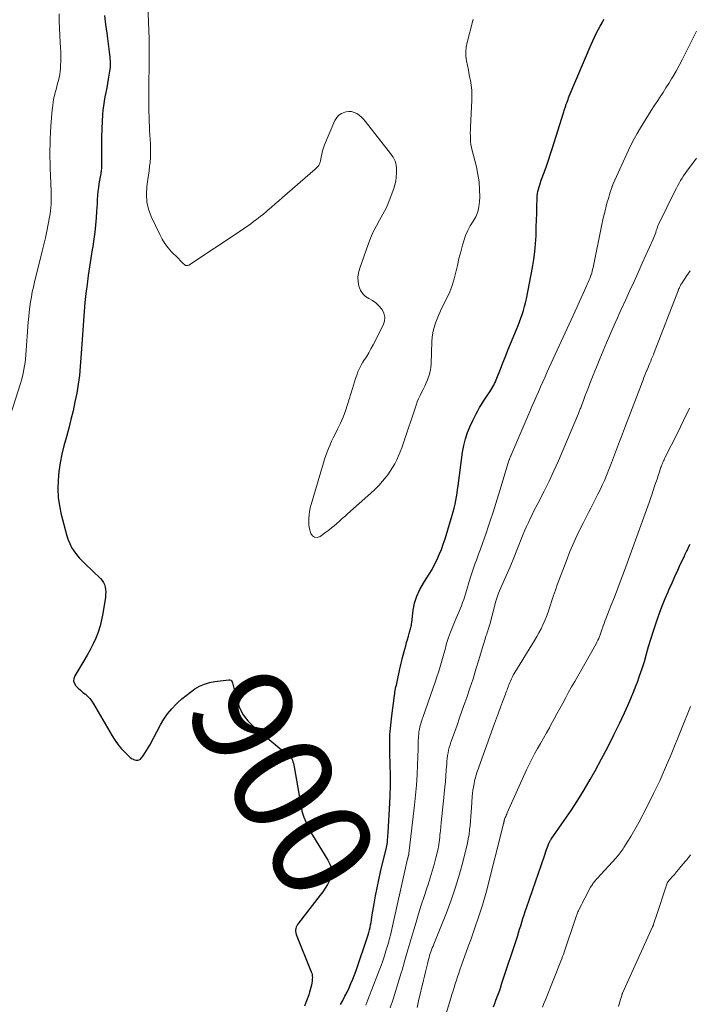
# Model space of a CAD drawing. Units: feet. Extents: x 1964998 to 1970021, y 545000 to 550005.
# Drawn here: x 1966634 to 1966767, y 545497 to 545692 of the extents above; entities that cross this region are included whole.
import ezdxf
from ezdxf.enums import TextEntityAlignment as Align

# ---------------------------------------------------------------- set-up
doc = ezdxf.new("R2010")
doc.units = ezdxf.units.FT
doc.header["$LTSCALE"] = 100
doc.header["$MEASUREMENT"] = 0
for name, color, linetype, lineweight in [('CONTOUR INDEX', 32, 'Continuous', 25), ('CONTOUR INDEX LABEL', 7, 'Continuous', 15), ('CONTOUR INTERMEDIATE', 40, 'Continuous', 15)]:
    doc.layers.add(name, color=color, linetype=linetype, lineweight=lineweight)
doc.styles.add('slant', font='romans.shx', dxfattribs={"oblique": 14.999978})

msp = doc.modelspace()

# ---------------------------------------------------------------- linework, layer by layer
at = {"layer": 'CONTOUR INDEX', "flags": 128}
for points, elevation in [([(1966650.7, 545692.36), (1966650.89, 545690.61), (1966651.11, 545688.85), (1966651.67, 545684.62), (1966651.71, 545684.21), (1966651.75, 545683.8), (1966651.78, 545683.38), (1966651.8, 545682.97), (1966651.8, 545682.56), (1966651.78, 545682.15), (1966651.74, 545681.74), (1966651.68, 545681.34), (1966651.42, 545679.76), (1966651.27, 545678.88), (1966651.11, 545678.01), (1966650.94, 545677.13), (1966650.76, 545676.25), (1966650.6, 545675.38), (1966650.46, 545674.5), (1966650.36, 545673.61), (1966650.29, 545672.72), (1966650.2, 545671.42), (1966650.12, 545669.89), (1966650.07, 545668.36), (1966650.05, 545666.84), (1966650.05, 545665.31), (1966650.09, 545662.74), (1966650.09, 545662.5), (1966650.08, 545662.25), (1966650.06, 545662), (1966650.03, 545661.75), (1966650, 545661.5), (1966649.97, 545661.26), (1966649.93, 545661.01), (1966649.88, 545660.77), (1966649.7, 545659.77), (1966649.57, 545659.02), (1966649.46, 545658.28), (1966649.38, 545657.53), (1966649.31, 545656.77), (1966649.31, 545656.7), (1966649.25, 545655.91), (1966649.2, 545655.12), (1966649.14, 545654.34), (1966649.09, 545653.55), (1966649, 545652.29), (1966648.88, 545650.87), (1966648.74, 545649.46), (1966648.56, 545648.05), (1966648.35, 545646.64), (1966648.25, 545646.02), (1966647.99, 545644.3), (1966647.72, 545642.58), (1966647.47, 545640.86), (1966647.22, 545639.13), (1966647.21, 545639.06), (1966646.99, 545637.29), (1966646.79, 545635.53), (1966646.63, 545633.76), (1966646.5, 545631.99), (1966646.5, 545631.87), (1966646.38, 545630.04), (1966646.26, 545628.21), (1966646.13, 545626.37), (1966645.99, 545624.54), (1966645.86, 545622.87), (1966645.69, 545621.09), (1966645.47, 545619.33), (1966645.18, 545617.57), (1966644.83, 545615.82), (1966644.44, 545614.08), (1966644.03, 545612.35), (1966643.58, 545610.62), (1966643.12, 545608.9), (1966642.63, 545607.16), (1966642.22, 545605.48), (1966641.88, 545603.79), (1966641.64, 545602.08), (1966641.47, 545600.36), (1966641.44, 545598.63), (1966641.52, 545596.92), (1966641.76, 545595.22), (1966642.12, 545593.53), (1966643.21, 545589.33), (1966643.47, 545588.53), (1966643.78, 545587.76), (1966644.17, 545587.02), (1966644.62, 545586.31), (1966645.13, 545585.64), (1966645.66, 545584.98), (1966646.23, 545584.36), (1966646.83, 545583.76), (1966649.87, 545580.87), (1966650.2, 545580.49), (1966650.47, 545580.09), (1966650.66, 545579.64), (1966650.81, 545579.17), (1966650.88, 545578.67), (1966650.91, 545578.17), (1966650.9, 545577.67), (1966650.85, 545577.17), (1966650.35, 545573.94), (1966650.11, 545572.69), (1966649.8, 545571.46), (1966649.4, 545570.26), (1966648.93, 545569.07), (1966648.4, 545567.91), (1966647.83, 545566.76), (1966647.22, 545565.64), (1966646.58, 545564.54), (1966644.79, 545561.58), (1966644.61, 545561.06), (1966644.56, 545560.55), (1966644.72, 545560.07), (1966645.01, 545559.6), (1966645.46, 545559.15), (1966645.91, 545558.72), (1966646.39, 545558.31), (1966646.88, 545557.92), (1966647.36, 545557.5), (1966647.79, 545557.06), (1966648.17, 545556.57), (1966648.52, 545556.04), (1966652.2, 545549.67), (1966652.76, 545548.79), (1966653.37, 545547.94), (1966654.04, 545547.15), (1966654.76, 545546.4), (1966655.79, 545545.42), (1966656.05, 545545.21), (1966656.33, 545545.04), (1966656.63, 545544.93), (1966656.95, 545544.85), (1966657.27, 545544.86), (1966657.55, 545544.93), (1966657.8, 545545.09), (1966658.02, 545545.31), (1966658.34, 545545.76), (1966658.69, 545546.27), (1966659.02, 545546.79), (1966659.34, 545547.33), (1966659.64, 545547.87), (1966661.77, 545551.85), (1966662.43, 545552.97), (1966663.17, 545554.04), (1966663.99, 545555.03), (1966664.89, 545555.97), (1966665.21, 545556.28), (1966666.01, 545557.01), (1966666.84, 545557.71), (1966667.7, 545558.36), (1966668.59, 545558.99), (1966669.52, 545559.52), (1966670.49, 545559.96), (1966671.51, 545560.26), (1966672.56, 545560.47), (1966675.29, 545560.81), (1966675.51, 545560.79), (1966675.69, 545560.72), (1966675.84, 545560.58), (1966675.95, 545560.4), (1966676.02, 545560.16), (1966676.1, 545559.92), (1966676.17, 545559.67), (1966676.23, 545559.43), (1966676.9, 545556.76), (1966677.44, 545555.26), (1966678.14, 545553.88), (1966679.09, 545552.65), (1966680.21, 545551.52), (1966686.08, 545546.69), (1966686.34, 545546.48), (1966686.6, 545546.27), (1966686.86, 545546.07), (1966687.13, 545545.87), (1966687.38, 545545.66), (1966687.59, 545545.42), (1966687.76, 545545.15), (1966687.9, 545544.86), (1966688, 545544.54), (1966688.09, 545544.23), (1966688.17, 545543.9), (1966688.24, 545543.58), (1966689.72, 545535.21), (1966689.76, 545535.01), (1966689.8, 545534.8), (1966689.85, 545534.6), (1966689.9, 545534.4), (1966689.96, 545534.2), (1966690.03, 545534), (1966690.1, 545533.8), (1966690.17, 545533.61), (1966690.57, 545532.63), (1966690.86, 545531.95), (1966691.17, 545531.28), (1966691.52, 545530.63), (1966691.89, 545530), (1966694.9, 545525.07), (1966695.12, 545524.67), (1966695.33, 545524.26), (1966695.51, 545523.84), (1966695.68, 545523.42), (1966695.77, 545522.98), (1966695.8, 545522.56), (1966695.72, 545522.14), (1966695.58, 545521.72), (1966695.24, 545521.01), (1966694.84, 545520.25), (1966694.41, 545519.52), (1966693.94, 545518.81), (1966693.43, 545518.12), (1966689.1, 545512.59), (1966688.93, 545512.34), (1966688.78, 545512.08), (1966688.66, 545511.81), (1966688.57, 545511.52), (1966688.53, 545511.23), (1966688.52, 545510.94), (1966688.56, 545510.65), (1966688.65, 545510.36), (1966691.64, 545502.92), (1966691.73, 545502.66), (1966691.8, 545502.4), (1966691.84, 545502.12), (1966691.86, 545501.85), (1966691.85, 545501.57), (1966691.83, 545501.29), (1966691.8, 545501.02), (1966691.75, 545500.74), (1966691.67, 545500.32), (1966691.57, 545499.84), (1966691.45, 545499.36), (1966691.31, 545498.89), (1966691.16, 545498.42), (1966690.72, 545497.18), (1966690.31, 545496.12)], 900), ([(1966697.43, 545496.46), (1966697.88, 545497.28), (1966698.31, 545498.1), (1966698.73, 545498.93), (1966699.13, 545499.77), (1966699.51, 545500.62), (1966699.88, 545501.48), (1966700.21, 545502.35), (1966700.52, 545503.22), (1966702.92, 545510.29), (1966703.07, 545510.77), (1966703.2, 545511.25), (1966703.31, 545511.75), (1966703.4, 545512.24), (1966703.48, 545512.74), (1966703.56, 545513.24), (1966703.64, 545513.74), (1966703.72, 545514.24), (1966704.09, 545516.43), (1966704.37, 545518.02), (1966704.68, 545519.6), (1966705.02, 545521.18), (1966705.38, 545522.75), (1966706.56, 545527.57), (1966706.64, 545527.91), (1966706.7, 545528.26), (1966706.74, 545528.6), (1966706.77, 545528.95), (1966706.88, 545530.56), (1966706.95, 545531.71), (1966707.01, 545532.87), (1966707.07, 545534.02), (1966707.13, 545535.18), (1966707.25, 545537.7), (1966707.28, 545538.5), (1966707.31, 545539.29), (1966707.32, 545540.09), (1966707.32, 545540.89), (1966707.32, 545541.69), (1966707.31, 545542.49), (1966707.3, 545543.29), (1966707.28, 545544.09), (1966707.21, 545546.22), (1966707.19, 545548.08), (1966707.24, 545549.94), (1966707.38, 545551.79), (1966707.58, 545553.64), (1966708.12, 545557.66), (1966708.17, 545558.01), (1966708.22, 545558.35), (1966708.29, 545558.7), (1966708.36, 545559.04), (1966708.43, 545559.38), (1966708.51, 545559.72), (1966708.58, 545560.06), (1966708.65, 545560.41), (1966709.2, 545562.97), (1966709.32, 545563.52), (1966709.45, 545564.08), (1966709.59, 545564.63), (1966709.73, 545565.18), (1966710.19, 545566.88), (1966710.36, 545567.51), (1966710.54, 545568.15), (1966710.72, 545568.78), (1966710.9, 545569.41), (1966711.13, 545570.2), (1966711.2, 545570.44), (1966711.26, 545570.68), (1966711.32, 545570.91), (1966711.38, 545571.15), (1966711.42, 545571.39), (1966711.47, 545571.63), (1966711.5, 545571.88), (1966711.54, 545572.12), (1966711.84, 545574.57), (1966712.12, 545576), (1966712.53, 545577.38), (1966713.13, 545578.68), (1966713.86, 545579.94), (1966714.42, 545580.77), (1966715.02, 545581.69), (1966715.58, 545582.63), (1966716.09, 545583.6), (1966716.58, 545584.59), (1966717.01, 545585.6), (1966717.43, 545586.62), (1966717.8, 545587.66), (1966718.14, 545588.7), (1966719.58, 545593.37), (1966719.78, 545594.09), (1966719.97, 545594.82), (1966720.13, 545595.55), (1966720.27, 545596.28), (1966720.4, 545597.02), (1966720.52, 545597.76), (1966720.62, 545598.5), (1966720.73, 545599.24), (1966721.61, 545605.88), (1966721.85, 545607.21), (1966722.17, 545608.51), (1966722.6, 545609.78), (1966723.11, 545611.02), (1966723.64, 545612.16), (1966723.96, 545612.81), (1966724.29, 545613.46), (1966724.64, 545614.09), (1966725, 545614.72), (1966725.38, 545615.34), (1966725.77, 545615.96), (1966726.17, 545616.56), (1966726.57, 545617.17), (1966727.02, 545617.82), (1966727.23, 545618.14), (1966727.43, 545618.46), (1966727.61, 545618.79), (1966727.79, 545619.13), (1966727.96, 545619.48), (1966728.12, 545619.82), (1966728.27, 545620.18), (1966728.41, 545620.53), (1966729.11, 545622.34), (1966729.61, 545623.6), (1966730.11, 545624.85), (1966730.62, 545626.11), (1966731.14, 545627.36), (1966732.33, 545630.2), (1966732.62, 545630.94), (1966732.91, 545631.68), (1966733.19, 545632.43), (1966733.45, 545633.18), (1966733.69, 545633.94), (1966733.91, 545634.7), (1966734.09, 545635.47), (1966734.26, 545636.25), (1966735.47, 545642.46), (1966735.74, 545644.01), (1966735.95, 545645.57), (1966736.08, 545647.13), (1966736.17, 545648.7), (1966736.18, 545649.23), (1966736.22, 545650.54), (1966736.26, 545651.86), (1966736.3, 545653.17), (1966736.34, 545654.48), (1966736.39, 545656.19), (1966736.42, 545656.64), (1966736.47, 545657.09), (1966736.56, 545657.54), (1966736.66, 545657.99), (1966736.79, 545658.43), (1966736.92, 545658.86), (1966737.07, 545659.3), (1966737.22, 545659.73), (1966737.79, 545661.29), (1966738.23, 545662.5), (1966738.65, 545663.72), (1966739.06, 545664.94), (1966739.45, 545666.16), (1966741.62, 545673.08), (1966741.69, 545673.31), (1966741.77, 545673.54), (1966741.84, 545673.76), (1966741.91, 545673.99), (1966741.94, 545674.11), (1966742, 545674.28), (1966742.05, 545674.45), (1966742.11, 545674.62), (1966742.16, 545674.78), (1966742.27, 545675.09), (1966742.39, 545675.42), (1966742.51, 545675.74), (1966742.63, 545676.05), (1966742.76, 545676.37), (1966747.11, 545686.63), (1966747.43, 545687.37), (1966747.77, 545688.09), (1966748.12, 545688.81), (1966748.48, 545689.52), (1966748.86, 545690.23), (1966749.25, 545690.93), (1966749.64, 545691.63)], 900), ([(1966727.74, 545496.01), (1966727.99, 545496.68), (1966728.23, 545497.34), (1966728.48, 545498), (1966728.73, 545498.67), (1966728.97, 545499.34), (1966729.2, 545500.01), (1966729.43, 545500.68), (1966732.47, 545509.97), (1966732.7, 545510.68), (1966732.92, 545511.38), (1966733.15, 545512.09), (1966733.37, 545512.8), (1966733.59, 545513.5), (1966733.81, 545514.21), (1966734.05, 545514.91), (1966734.28, 545515.62), (1966737.82, 545525.91), (1966737.97, 545526.34), (1966738.12, 545526.77), (1966738.28, 545527.2), (1966738.43, 545527.63), (1966738.65, 545528.21), (1966738.7, 545528.35), (1966738.76, 545528.48), (1966738.82, 545528.62), (1966738.89, 545528.75), (1966738.96, 545528.88), (1966739.03, 545529), (1966739.11, 545529.12), (1966739.19, 545529.25), (1966741.78, 545532.94), (1966743.13, 545534.92), (1966744.43, 545536.93), (1966745.68, 545538.98), (1966746.89, 545541.05), (1966747.86, 545542.79), (1966749.14, 545545.12), (1966750.39, 545547.48), (1966751.59, 545549.86), (1966752.75, 545552.26), (1966753.67, 545554.24), (1966754.33, 545555.67), (1966754.96, 545557.12), (1966755.56, 545558.57), (1966756.14, 545560.04), (1966756.18, 545560.15), (1966756.7, 545561.57), (1966757.2, 545563), (1966757.65, 545564.45), (1966758.08, 545565.91), (1966758.49, 545567.37), (1966758.93, 545568.82), (1966759.39, 545570.27), (1966759.86, 545571.71), (1966760.26, 545572.87), (1966760.73, 545574.22), (1966761.23, 545575.56), (1966761.77, 545576.89), (1966762.33, 545578.21), (1966762.57, 545578.77), (1966763.12, 545580.01), (1966763.68, 545581.25), (1966764.24, 545582.49), (1966764.82, 545583.73), (1966765.5, 545585.18), (1966765.74, 545585.69), (1966765.97, 545586.19), (1966766.22, 545586.69), (1966766.46, 545587.19), (1966766.7, 545587.69)], 920)]:
    msp.add_lwpolyline(points, dxfattribs=dict(at, elevation=elevation))
at = {"layer": 'CONTOUR INTERMEDIATE', "flags": 128}
for points, elevation in [([(1966659.23, 545694.43), (1966659.5, 545687.72), (1966659.51, 545687.46), (1966659.51, 545687.19), (1966659.51, 545686.93), (1966659.52, 545686.67), (1966659.51, 545686.4), (1966659.51, 545686.14), (1966659.51, 545685.88), (1966659.51, 545685.62), (1966659.45, 545675.74), (1966659.45, 545674.57), (1966659.47, 545673.41), (1966659.5, 545672.25), (1966659.55, 545671.08), (1966659.57, 545670.63), (1966659.62, 545669.69), (1966659.67, 545668.76), (1966659.73, 545667.82), (1966659.78, 545666.89), (1966659.79, 545666.76), (1966659.82, 545665.89), (1966659.82, 545665.03), (1966659.78, 545664.16), (1966659.71, 545663.3), (1966659.61, 545662.44), (1966659.5, 545661.58), (1966659.39, 545660.72), (1966659.26, 545659.86), (1966659.06, 545658.49), (1966658.97, 545656.97), (1966659.06, 545655.48), (1966659.4, 545654.02), (1966659.92, 545652.59), (1966661.61, 545649), (1966662.1, 545648.08), (1966662.65, 545647.19), (1966663.28, 545646.37), (1966663.97, 545645.59), (1966665.19, 545644.34), (1966665.31, 545644.21), (1966665.44, 545644.08), (1966665.56, 545643.95), (1966665.68, 545643.81), (1966665.8, 545643.68), (1966665.92, 545643.55), (1966666.06, 545643.43), (1966666.19, 545643.32), (1966666.65, 545642.94), (1966666.73, 545642.88), (1966666.82, 545642.84), (1966666.91, 545642.83), (1966667.01, 545642.82), (1966667.1, 545642.84), (1966667.2, 545642.86), (1966667.29, 545642.9), (1966667.37, 545642.95), (1966677.54, 545649.67), (1966678.22, 545650.13), (1966678.9, 545650.59), (1966679.57, 545651.06), (1966680.23, 545651.54), (1966680.89, 545652.03), (1966681.54, 545652.54), (1966682.17, 545653.05), (1966682.8, 545653.58), (1966683.02, 545653.78), (1966683.76, 545654.41), (1966684.49, 545655.05), (1966685.22, 545655.68), (1966685.95, 545656.32), (1966692.44, 545661.96), (1966692.62, 545662.13), (1966692.79, 545662.3), (1966692.96, 545662.49), (1966693.11, 545662.68), (1966693.24, 545662.88), (1966693.35, 545663.1), (1966693.43, 545663.33), (1966693.48, 545663.56), (1966693.6, 545664.32), (1966693.71, 545664.93), (1966693.86, 545665.54), (1966694.05, 545666.13), (1966694.28, 545666.72), (1966696.34, 545671.58), (1966696.69, 545672.16), (1966697.12, 545672.64), (1966697.66, 545672.98), (1966698.29, 545673.24), (1966698.55, 545673.3), (1966699.1, 545673.36), (1966699.64, 545673.34), (1966700.16, 545673.19), (1966700.66, 545672.95), (1966701.12, 545672.62), (1966701.57, 545672.25), (1966701.97, 545671.85), (1966702.35, 545671.41), (1966707.37, 545665.01), (1966707.62, 545664.66), (1966707.86, 545664.28), (1966708.06, 545663.89), (1966708.24, 545663.49), (1966708.37, 545663.07), (1966708.48, 545662.65), (1966708.53, 545662.22), (1966708.55, 545661.78), (1966708.54, 545661.11), (1966708.49, 545660.34), (1966708.39, 545659.58), (1966708.21, 545658.83), (1966707.99, 545658.09), (1966707.48, 545656.69), (1966706.98, 545655.44), (1966706.45, 545654.22), (1966705.84, 545653.03), (1966705.19, 545651.86), (1966704.54, 545650.69), (1966703.93, 545649.5), (1966703.4, 545648.27), (1966702.91, 545647.02), (1966701.24, 545642.3), (1966701.01, 545641.43), (1966700.89, 545640.55), (1966700.93, 545639.67), (1966701.08, 545638.78), (1966701.12, 545638.62), (1966701.42, 545637.88), (1966701.83, 545637.24), (1966702.39, 545636.73), (1966703.07, 545636.31), (1966703.79, 545635.91), (1966704.46, 545635.45), (1966705.05, 545634.89), (1966705.58, 545634.26), (1966705.66, 545634.14), (1966706.03, 545633.39), (1966706.21, 545632.62), (1966706.14, 545631.84), (1966705.89, 545631.04), (1966703.88, 545627.14), (1966703.46, 545626.34), (1966703.02, 545625.56), (1966702.56, 545624.78), (1966702.08, 545624.02), (1966701.88, 545623.7), (1966701.52, 545623.09), (1966701.19, 545622.47), (1966700.9, 545621.82), (1966700.65, 545621.16), (1966700.42, 545620.49), (1966700.2, 545619.82), (1966699.98, 545619.14), (1966699.78, 545618.46), (1966698.84, 545615.33), (1966698.42, 545614.07), (1966697.96, 545612.83), (1966697.43, 545611.62), (1966696.86, 545610.42), (1966696.35, 545609.42), (1966696.01, 545608.73), (1966695.68, 545608.04), (1966695.36, 545607.34), (1966695.06, 545606.63), (1966694.78, 545605.92), (1966694.51, 545605.2), (1966694.27, 545604.48), (1966694.04, 545603.74), (1966691.63, 545595.51), (1966691.45, 545594.84), (1966691.31, 545594.16), (1966691.21, 545593.47), (1966691.14, 545592.77), (1966691.13, 545592.08), (1966691.17, 545591.39), (1966691.29, 545590.71), (1966691.47, 545590.04), (1966691.54, 545589.8), (1966691.9, 545589.32), (1966692.31, 545589.03), (1966692.82, 545589.01), (1966693.39, 545589.19), (1966694.53, 545590.01), (1966695.1, 545590.43), (1966695.65, 545590.86), (1966696.19, 545591.31), (1966696.71, 545591.77), (1966697.23, 545592.24), (1966697.76, 545592.71), (1966698.28, 545593.17), (1966698.8, 545593.64), (1966703.44, 545597.74), (1966704.25, 545598.5), (1966705.04, 545599.3), (1966705.77, 545600.13), (1966706.47, 545601), (1966706.78, 545601.41), (1966707.28, 545602.11), (1966707.75, 545602.83), (1966708.18, 545603.58), (1966708.58, 545604.34), (1966708.94, 545605.13), (1966709.28, 545605.92), (1966709.59, 545606.72), (1966709.88, 545607.54), (1966712.4, 545615.17), (1966712.63, 545615.82), (1966712.89, 545616.46), (1966713.19, 545617.09), (1966713.5, 545617.71), (1966713.82, 545618.32), (1966714.13, 545618.95), (1966714.42, 545619.58), (1966714.69, 545620.22), (1966714.75, 545620.38), (1966715.01, 545621.11), (1966715.21, 545621.86), (1966715.33, 545622.62), (1966715.39, 545623.39), (1966715.53, 545627.78), (1966715.6, 545628.66), (1966715.72, 545629.54), (1966715.92, 545630.4), (1966716.18, 545631.25), (1966716.32, 545631.63), (1966716.56, 545632.28), (1966716.82, 545632.92), (1966717.1, 545633.55), (1966717.4, 545634.18), (1966718.51, 545636.38), (1966719.08, 545637.63), (1966719.58, 545638.9), (1966719.98, 545640.2), (1966720.31, 545641.53), (1966720.6, 545642.87), (1966720.91, 545644.21), (1966721.26, 545645.54), (1966721.62, 545646.87), (1966721.87, 545647.76), (1966722.22, 545648.78), (1966722.63, 545649.76), (1966723.13, 545650.7), (1966723.7, 545651.61), (1966724.23, 545652.52), (1966724.64, 545653.47), (1966724.87, 545654.49), (1966725, 545655.53), (1966725.02, 545656.41), (1966724.99, 545657.92), (1966724.89, 545659.41), (1966724.66, 545660.9), (1966724.35, 545662.38), (1966723.51, 545665.65), (1966723.38, 545666.22), (1966723.28, 545666.79), (1966723.21, 545667.36), (1966723.17, 545667.94), (1966723.16, 545668.52), (1966723.15, 545669.1), (1966723.16, 545669.68), (1966723.18, 545670.26), (1966723.45, 545675.61), (1966723.46, 545676.61), (1966723.43, 545677.6), (1966723.32, 545678.59), (1966723.16, 545679.57), (1966723.13, 545679.7), (1966722.95, 545680.62), (1966722.77, 545681.54), (1966722.58, 545682.46), (1966722.4, 545683.37), (1966722.28, 545684.29), (1966722.24, 545685.2), (1966722.33, 545686.11), (1966722.51, 545687.02), (1966723.66, 545691.35), (1966723.68, 545691.42), (1966723.69, 545691.49), (1966723.69, 545691.56)], 896), ([(1966641.68, 545692.68), (1966641.72, 545691.27), (1966641.76, 545689.86), (1966641.82, 545688.45), (1966641.9, 545687.04), (1966641.97, 545686), (1966642.01, 545685.11), (1966642.03, 545684.23), (1966642.02, 545683.35), (1966641.99, 545682.46), (1966641.97, 545681.93), (1966641.92, 545681.32), (1966641.84, 545680.71), (1966641.72, 545680.1), (1966641.56, 545679.5), (1966641.39, 545678.91), (1966641.23, 545678.31), (1966641.07, 545677.71), (1966640.91, 545677.11), (1966640.83, 545676.8), (1966640.66, 545676.03), (1966640.51, 545675.27), (1966640.41, 545674.5), (1966640.32, 545673.72), (1966640.07, 545670.43), (1966639.99, 545669.22), (1966639.92, 545668.02), (1966639.88, 545666.81), (1966639.86, 545665.6), (1966639.86, 545664.39), (1966639.88, 545663.19), (1966639.91, 545661.98), (1966639.96, 545660.77), (1966640.1, 545657.51), (1966640.12, 545656.88), (1966640.13, 545656.24), (1966640.12, 545655.6), (1966640.1, 545654.97), (1966640.06, 545654.33), (1966640, 545653.7), (1966639.91, 545653.07), (1966639.8, 545652.44), (1966639.53, 545651.02), (1966639.25, 545649.68), (1966638.97, 545648.35), (1966638.66, 545647.02), (1966638.34, 545645.69), (1966636.8, 545639.55), (1966636.58, 545638.58), (1966636.37, 545637.61), (1966636.19, 545636.63), (1966636.02, 545635.65), (1966635.88, 545634.67), (1966635.76, 545633.68), (1966635.66, 545632.69), (1966635.58, 545631.7), (1966635.1, 545625.09), (1966635.04, 545624.38), (1966634.95, 545623.66), (1966634.85, 545622.96), (1966634.72, 545622.25), (1966634.57, 545621.55), (1966634.41, 545620.85), (1966634.21, 545620.16), (1966634.01, 545619.47), (1966629.95, 545606.84)], 904), ([(1966702.46, 545496.36), (1966702.87, 545497.39), (1966705.1, 545503.22), (1966705.46, 545504.19), (1966705.8, 545505.15), (1966706.13, 545506.13), (1966706.44, 545507.11), (1966706.93, 545508.7), (1966706.99, 545508.89), (1966707.04, 545509.08), (1966707.09, 545509.27), (1966707.14, 545509.46), (1966707.18, 545509.66), (1966707.23, 545509.85), (1966707.27, 545510.04), (1966707.32, 545510.24), (1966710.73, 545525.34), (1966710.75, 545525.43), (1966710.78, 545525.53), (1966710.8, 545525.62), (1966710.82, 545525.71), (1966710.86, 545525.86), (1966710.87, 545525.88), (1966710.88, 545525.9), (1966710.88, 545525.92), (1966710.89, 545525.94), (1966710.92, 545526.04), (1966710.92, 545526.05), (1966710.93, 545526.07), (1966710.93, 545526.09), (1966710.94, 545526.1), (1966710.96, 545526.2), (1966710.97, 545526.24), (1966710.97, 545526.34), (1966710.98, 545526.35), (1966710.98, 545526.37), (1966710.98, 545526.38), (1966710.98, 545526.4), (1966712.11, 545535.95), (1966712.32, 545537.95), (1966712.5, 545539.95), (1966712.62, 545541.95), (1966712.71, 545543.96), (1966712.82, 545547.14), (1966712.83, 545547.56), (1966712.84, 545547.98), (1966712.85, 545548.39), (1966712.85, 545548.81), (1966712.86, 545549.23), (1966712.88, 545549.64), (1966712.93, 545550.05), (1966712.98, 545550.47), (1966713.02, 545550.75), (1966713.08, 545551.08), (1966713.15, 545551.41), (1966713.23, 545551.74), (1966713.33, 545552.07), (1966713.43, 545552.39), (1966713.53, 545552.71), (1966713.64, 545553.03), (1966713.75, 545553.35), (1966716.25, 545560.5), (1966716.55, 545561.39), (1966716.84, 545562.29), (1966717.11, 545563.19), (1966717.37, 545564.09), (1966717.62, 545565), (1966717.88, 545565.91), (1966718.14, 545566.81), (1966718.4, 545567.72), (1966718.53, 545568.16), (1966718.86, 545569.19), (1966719.22, 545570.22), (1966719.61, 545571.23), (1966720.04, 545572.23), (1966720.38, 545572.99), (1966720.64, 545573.6), (1966720.9, 545574.22), (1966721.15, 545574.84), (1966721.39, 545575.46), (1966721.62, 545576.09), (1966721.84, 545576.73), (1966722.05, 545577.36), (1966722.25, 545578), (1966723.12, 545580.92), (1966723.31, 545581.52), (1966723.51, 545582.12), (1966723.71, 545582.72), (1966723.92, 545583.31), (1966724.14, 545583.9), (1966724.36, 545584.49), (1966724.58, 545585.09), (1966724.79, 545585.68), (1966725.17, 545586.69), (1966725.57, 545587.8), (1966725.96, 545588.9), (1966726.34, 545590.01), (1966726.71, 545591.12), (1966727.1, 545592.3), (1966727.66, 545594.01), (1966728.21, 545595.72), (1966728.74, 545597.43), (1966729.27, 545599.14), (1966730.81, 545604.2), (1966730.85, 545604.33), (1966730.89, 545604.45), (1966730.93, 545604.57), (1966730.97, 545604.69), (1966731.02, 545604.82), (1966731.06, 545604.94), (1966731.11, 545605.06), (1966731.16, 545605.18), (1966734.93, 545613.92), (1966735.36, 545614.91), (1966735.78, 545615.89), (1966736.22, 545616.87), (1966736.65, 545617.85), (1966737.08, 545618.83), (1966737.52, 545619.81), (1966737.96, 545620.79), (1966738.41, 545621.76), (1966743.9, 545633.81), (1966744.3, 545634.69), (1966744.7, 545635.57), (1966745.1, 545636.45), (1966745.5, 545637.33), (1966746.02, 545638.5), (1966746.15, 545638.8), (1966746.29, 545639.1), (1966746.43, 545639.4), (1966746.56, 545639.7), (1966746.7, 545640), (1966746.82, 545640.3), (1966746.94, 545640.61), (1966747.05, 545640.92), (1966747.08, 545641), (1966747.2, 545641.35), (1966747.3, 545641.71), (1966747.39, 545642.07), (1966747.47, 545642.43), (1966749.21, 545650.95), (1966749.41, 545651.87), (1966749.61, 545652.78), (1966749.84, 545653.69), (1966750.07, 545654.6), (1966750.3, 545655.44), (1966750.44, 545655.93), (1966750.58, 545656.41), (1966750.73, 545656.9), (1966750.88, 545657.38), (1966751.13, 545658.12), (1966751.17, 545658.23), (1966751.2, 545658.34), (1966751.24, 545658.45), (1966751.28, 545658.56), (1966751.32, 545658.67), (1966751.37, 545658.78), (1966751.41, 545658.89), (1966751.46, 545659), (1966754.5, 545665.68), (1966755.04, 545666.8), (1966755.61, 545667.92), (1966756.22, 545669.01), (1966756.85, 545670.09), (1966758.44, 545672.67), (1966759, 545673.57), (1966759.57, 545674.47), (1966760.15, 545675.35), (1966760.75, 545676.24), (1966761.34, 545677.12), (1966761.92, 545678.01), (1966762.48, 545678.91), (1966763.04, 545679.81), (1966763.28, 545680.21), (1966763.93, 545681.32), (1966764.56, 545682.45), (1966765.16, 545683.59), (1966765.74, 545684.75), (1966767.96, 545689.26)], 904), ([(1966707.28, 545495.8), (1966707.85, 545497.53), (1966708.41, 545499.27), (1966708.95, 545501.02), (1966709.47, 545502.77), (1966709.62, 545503.27), (1966710.21, 545505.28), (1966710.79, 545507.28), (1966711.38, 545509.29), (1966711.97, 545511.29), (1966712.41, 545512.77), (1966712.92, 545514.47), (1966713.44, 545516.15), (1966713.99, 545517.84), (1966714.55, 545519.51), (1966714.8, 545520.26), (1966715.22, 545521.57), (1966715.62, 545522.87), (1966715.99, 545524.19), (1966716.33, 545525.52), (1966716.76, 545527.3), (1966716.85, 545527.74), (1966716.94, 545528.19), (1966717, 545528.64), (1966717.05, 545529.09), (1966717.09, 545529.54), (1966717.14, 545529.99), (1966717.18, 545530.45), (1966717.22, 545530.9), (1966717.38, 545532.48), (1966717.5, 545533.72), (1966717.63, 545534.96), (1966717.76, 545536.2), (1966717.89, 545537.44), (1966717.99, 545538.36), (1966718.11, 545539.5), (1966718.22, 545540.65), (1966718.31, 545541.79), (1966718.4, 545542.94), (1966718.48, 545544.13), (1966718.52, 545544.68), (1966718.58, 545545.22), (1966718.66, 545545.77), (1966718.75, 545546.31), (1966718.86, 545546.85), (1966718.99, 545547.38), (1966719.14, 545547.91), (1966719.31, 545548.43), (1966720, 545550.34), (1966720.52, 545551.81), (1966721.04, 545553.28), (1966721.56, 545554.76), (1966722.08, 545556.23), (1966722.44, 545557.27), (1966723.08, 545559.13), (1966723.69, 545561), (1966724.28, 545562.88), (1966724.85, 545564.76), (1966725.77, 545567.88), (1966725.87, 545568.21), (1966725.97, 545568.54), (1966726.07, 545568.87), (1966726.18, 545569.19), (1966726.19, 545569.23), (1966726.29, 545569.54), (1966726.4, 545569.85), (1966726.5, 545570.16), (1966726.61, 545570.47), (1966726.71, 545570.78), (1966726.81, 545571.09), (1966726.9, 545571.4), (1966726.99, 545571.72), (1966728.23, 545576.38), (1966728.28, 545576.58), (1966728.34, 545576.78), (1966728.4, 545576.97), (1966728.46, 545577.17), (1966728.53, 545577.36), (1966728.6, 545577.55), (1966728.68, 545577.74), (1966728.76, 545577.93), (1966729.88, 545580.51), (1966730.52, 545581.98), (1966731.15, 545583.47), (1966731.77, 545584.95), (1966732.37, 545586.44), (1966733.65, 545589.61), (1966733.98, 545590.4), (1966734.31, 545591.17), (1966734.66, 545591.94), (1966735.01, 545592.71), (1966735.38, 545593.47), (1966735.75, 545594.23), (1966736.13, 545594.98), (1966736.51, 545595.74), (1966737.77, 545598.17), (1966738.76, 545600.16), (1966739.72, 545602.15), (1966740.63, 545604.17), (1966741.51, 545606.2), (1966744.58, 545613.53), (1966744.65, 545613.72), (1966744.73, 545613.91), (1966744.8, 545614.1), (1966744.88, 545614.29), (1966744.95, 545614.48), (1966745.02, 545614.67), (1966745.09, 545614.86), (1966745.16, 545615.05), (1966745.62, 545616.28), (1966745.93, 545617.09), (1966746.23, 545617.89), (1966746.54, 545618.69), (1966746.86, 545619.49), (1966747.5, 545621.12), (1966748.15, 545622.73), (1966748.8, 545624.34), (1966749.47, 545625.94), (1966750.15, 545627.54), (1966751.66, 545631.03), (1966751.99, 545631.77), (1966752.31, 545632.51), (1966752.65, 545633.25), (1966752.99, 545633.99), (1966753.97, 545636.1), (1966754.79, 545637.89), (1966755.61, 545639.69), (1966756.43, 545641.49), (1966757.23, 545643.29), (1966759.38, 545648.1), (1966759.52, 545648.42), (1966759.65, 545648.75), (1966759.77, 545649.08), (1966759.88, 545649.41), (1966760, 545649.77), (1966760.06, 545649.92), (1966760.11, 545650.08), (1966760.16, 545650.23), (1966760.21, 545650.38), (1966760.27, 545650.53), (1966760.33, 545650.68), (1966760.4, 545650.83), (1966760.46, 545650.98), (1966763.77, 545657.7), (1966764.02, 545658.2), (1966764.28, 545658.69), (1966764.55, 545659.18), (1966764.83, 545659.67), (1966765.11, 545660.15), (1966765.41, 545660.62), (1966765.73, 545661.09), (1966766.05, 545661.54), (1966767.95, 545664.09)], 908), ([(1966712.6, 545495.9), (1966712.92, 545497.18), (1966713.87, 545501.31), (1966714.06, 545502.12), (1966714.26, 545502.94), (1966714.46, 545503.75), (1966714.66, 545504.56), (1966714.89, 545505.41), (1966714.99, 545505.8), (1966715.1, 545506.18), (1966715.22, 545506.56), (1966715.35, 545506.93), (1966715.48, 545507.3), (1966715.62, 545507.68), (1966715.77, 545508.05), (1966715.91, 545508.42), (1966718.41, 545514.62), (1966719.37, 545517.15), (1966720.25, 545519.71), (1966721.02, 545522.29), (1966721.71, 545524.91), (1966722.57, 545528.45), (1966722.76, 545529.31), (1966722.91, 545530.18), (1966723.02, 545531.05), (1966723.11, 545531.93), (1966723.17, 545532.82), (1966723.23, 545533.7), (1966723.3, 545534.58), (1966723.37, 545535.46), (1966723.54, 545537.66), (1966723.61, 545538.29), (1966723.68, 545538.92), (1966723.78, 545539.54), (1966723.89, 545540.16), (1966724, 545540.7), (1966724.08, 545541.05), (1966724.16, 545541.4), (1966724.26, 545541.75), (1966724.36, 545542.09), (1966724.46, 545542.44), (1966724.58, 545542.78), (1966724.69, 545543.12), (1966724.81, 545543.46), (1966727.96, 545552.15), (1966728.35, 545553.21), (1966728.74, 545554.27), (1966729.13, 545555.34), (1966729.53, 545556.4), (1966730.11, 545557.94), (1966730.22, 545558.23), (1966730.33, 545558.52), (1966730.43, 545558.8), (1966730.54, 545559.09), (1966730.64, 545559.38), (1966730.75, 545559.67), (1966730.86, 545559.95), (1966730.98, 545560.24), (1966731.11, 545560.55), (1966731.31, 545560.98), (1966731.52, 545561.41), (1966731.74, 545561.83), (1966731.98, 545562.24), (1966735.87, 545568.57), (1966736.32, 545569.34), (1966736.76, 545570.12), (1966737.16, 545570.91), (1966737.55, 545571.71), (1966737.91, 545572.53), (1966738.25, 545573.35), (1966738.55, 545574.19), (1966738.83, 545575.04), (1966738.95, 545575.43), (1966739.29, 545576.48), (1966739.64, 545577.52), (1966740, 545578.56), (1966740.38, 545579.59), (1966742.12, 545584.22), (1966742.9, 545586.19), (1966743.73, 545588.14), (1966744.61, 545590.06), (1966745.55, 545591.96), (1966746.55, 545593.92), (1966747.02, 545594.82), (1966747.48, 545595.73), (1966747.95, 545596.64), (1966748.41, 545597.54), (1966748.86, 545598.45), (1966749.3, 545599.37), (1966749.71, 545600.3), (1966750.11, 545601.23), (1966750.73, 545602.75), (1966751.15, 545603.78), (1966751.55, 545604.82), (1966751.95, 545605.86), (1966752.33, 545606.91), (1966752.72, 545607.96), (1966753.1, 545609), (1966753.5, 545610.05), (1966753.89, 545611.09), (1966757.37, 545620.18), (1966757.55, 545620.67), (1966757.75, 545621.15), (1966757.94, 545621.63), (1966758.14, 545622.11), (1966758.19, 545622.22), (1966758.37, 545622.64), (1966758.55, 545623.06), (1966758.73, 545623.49), (1966758.9, 545623.91), (1966759.08, 545624.34), (1966759.25, 545624.76), (1966759.42, 545625.19), (1966759.59, 545625.62), (1966764.37, 545638.02), (1966764.43, 545638.18), (1966764.5, 545638.33), (1966764.57, 545638.48), (1966764.64, 545638.63), (1966764.72, 545638.77), (1966764.8, 545638.92), (1966764.88, 545639.06), (1966764.97, 545639.2), (1966766.08, 545640.86), (1966766.73, 545641.82)], 912), ([(1966716.94, 545489.97), (1966719.31, 545497.74), (1966719.52, 545498.45), (1966719.74, 545499.16), (1966719.95, 545499.86), (1966720.17, 545500.57), (1966720.39, 545501.27), (1966720.61, 545501.97), (1966720.85, 545502.67), (1966721.1, 545503.37), (1966722.75, 545507.95), (1966723.24, 545509.31), (1966723.72, 545510.68), (1966724.2, 545512.04), (1966724.67, 545513.41), (1966725.13, 545514.78), (1966725.56, 545516.16), (1966725.96, 545517.55), (1966726.33, 545518.95), (1966729.73, 545532.25), (1966729.75, 545532.33), (1966729.77, 545532.41), (1966729.79, 545532.49), (1966729.8, 545532.58), (1966729.82, 545532.67), (1966729.83, 545532.74), (1966729.85, 545532.82), (1966729.86, 545532.89), (1966729.88, 545532.97), (1966729.9, 545533.04), (1966729.93, 545533.11), (1966729.95, 545533.18), (1966730.08, 545533.51), (1966730.17, 545533.74), (1966730.27, 545533.97), (1966730.37, 545534.2), (1966730.47, 545534.43), (1966734.31, 545542.94), (1966734.82, 545544.01), (1966735.34, 545545.08), (1966735.9, 545546.13), (1966736.47, 545547.17), (1966737.06, 545548.2), (1966737.65, 545549.24), (1966738.23, 545550.27), (1966738.81, 545551.31), (1966739.13, 545551.88), (1966739.73, 545552.95), (1966740.32, 545554.02), (1966740.9, 545555.1), (1966741.47, 545556.19), (1966742.05, 545557.27), (1966742.63, 545558.35), (1966743.23, 545559.42), (1966743.83, 545560.48), (1966748.06, 545567.9), (1966748.25, 545568.25), (1966748.43, 545568.61), (1966748.6, 545568.98), (1966748.75, 545569.35), (1966748.89, 545569.73), (1966749.03, 545570.11), (1966749.17, 545570.49), (1966749.29, 545570.87), (1966749.34, 545571.02), (1966749.5, 545571.48), (1966749.66, 545571.93), (1966749.83, 545572.39), (1966750, 545572.84), (1966751.02, 545575.43), (1966751.71, 545577.19), (1966752.38, 545578.94), (1966753.04, 545580.7), (1966753.69, 545582.46), (1966758.05, 545594.44), (1966758.32, 545595.18), (1966758.58, 545595.92), (1966758.84, 545596.67), (1966759.09, 545597.41), (1966759.67, 545599.14), (1966759.91, 545599.85), (1966760.15, 545600.56), (1966760.38, 545601.27), (1966760.62, 545601.98), (1966760.92, 545602.88), (1966761.01, 545603.13), (1966761.1, 545603.39), (1966761.2, 545603.64), (1966761.31, 545603.89), (1966761.42, 545604.14), (1966761.54, 545604.39), (1966761.65, 545604.63), (1966761.78, 545604.88), (1966764.21, 545609.67), (1966765.42, 545612.14), (1966766.59, 545614.62)], 916), ([(1966737.47, 545495.94), (1966737.75, 545496.67), (1966738.04, 545497.4), (1966741.1, 545505.08), (1966741.27, 545505.52), (1966741.43, 545505.96), (1966741.59, 545506.4), (1966741.75, 545506.85), (1966744.07, 545513.7), (1966744.14, 545513.89), (1966744.2, 545514.08), (1966744.27, 545514.26), (1966744.33, 545514.45), (1966744.4, 545514.64), (1966744.48, 545514.82), (1966744.56, 545515), (1966744.64, 545515.18), (1966744.92, 545515.74), (1966745.15, 545516.2), (1966745.38, 545516.65), (1966745.61, 545517.1), (1966745.85, 545517.55), (1966746.99, 545519.69), (1966747.09, 545519.89), (1966747.21, 545520.08), (1966747.33, 545520.27), (1966747.46, 545520.45), (1966747.54, 545520.55), (1966747.71, 545520.77), (1966747.89, 545521), (1966748.07, 545521.21), (1966748.26, 545521.43), (1966752.02, 545525.53), (1966752.23, 545525.77), (1966752.44, 545526.01), (1966752.65, 545526.26), (1966752.85, 545526.51), (1966753.04, 545526.77), (1966753.23, 545527.03), (1966753.42, 545527.29), (1966753.59, 545527.56), (1966754.39, 545528.83), (1966754.95, 545529.74), (1966755.5, 545530.66), (1966756.02, 545531.59), (1966756.53, 545532.54), (1966758.16, 545535.69), (1966759.44, 545538.24), (1966760.67, 545540.81), (1966761.82, 545543.41), (1966762.93, 545546.03), (1966766.78, 545555.48)], 924), ([(1966752.54, 545496.09), (1966752.67, 545496.55), (1966752.8, 545497), (1966752.92, 545497.46), (1966753.15, 545498.27), (1966753.16, 545498.32), (1966753.18, 545498.38), (1966753.2, 545498.43), (1966753.22, 545498.49), (1966753.24, 545498.55), (1966753.26, 545498.6), (1966753.28, 545498.65), (1966753.31, 545498.71), (1966759.27, 545511.87), (1966759.3, 545511.94), (1966759.33, 545512), (1966759.35, 545512.07), (1966759.38, 545512.13), (1966759.4, 545512.2), (1966759.43, 545512.26), (1966759.45, 545512.33), (1966759.47, 545512.4), (1966760.16, 545514.48), (1966760.49, 545515.49), (1966760.83, 545516.51), (1966761.17, 545517.52), (1966761.51, 545518.54), (1966762.17, 545520.53), (1966762.18, 545520.55), (1966762.18, 545520.57), (1966762.19, 545520.59), (1966762.2, 545520.61), (1966762.25, 545520.69), (1966762.26, 545520.7), (1966762.27, 545520.72), (1966762.29, 545520.74), (1966762.3, 545520.76), (1966763.14, 545521.75), (1966763.58, 545522.26), (1966764.02, 545522.77), (1966764.45, 545523.28), (1966764.89, 545523.79), (1966765.88, 545524.95), (1966765.96, 545525.04), (1966766.03, 545525.13), (1966766.11, 545525.22), (1966766.18, 545525.32), (1966766.26, 545525.41), (1966766.33, 545525.5), (1966766.4, 545525.6), (1966766.47, 545525.69), (1966766.79, 545526.12)], 928)]:
    msp.add_lwpolyline(points, dxfattribs=dict(at, elevation=elevation))

# ---------------------------------------------------------------- texts
at = {"layer": 'CONTOUR INDEX LABEL', "style": 'slant', "oblique": 15}
msp.add_text('900', height=20, rotation=299.9935, dxfattribs=at).set_placement((1966686.07, 545540.24, 900), align=Align.MIDDLE_CENTER)

doc.saveas('drawing.dxf')
